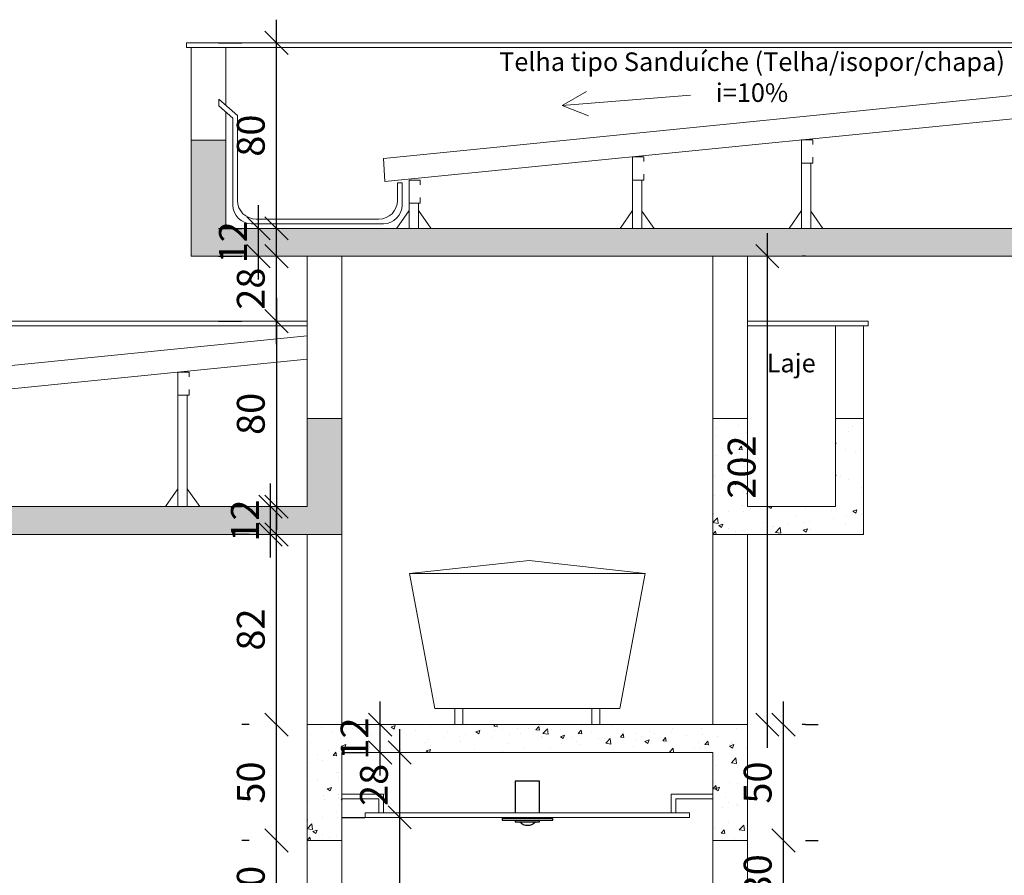
# Model space of a CAD drawing. Extents: x -434078 to 963, y 87 to 8020918.
# Drawn here: x 591 to 596, y 325 to 329 of the extents above; entities that cross this region are included whole.
import ezdxf

# ---------------------------------------------------------------- set-up
doc = ezdxf.new("R2010")
doc.units = 0
doc.header["$MEASUREMENT"] = 0
doc.layers.add('COTAS', color=12, linetype='Continuous')
doc.layers.add('MOBILIÁRIO', color=253, linetype='Continuous')
for name, color, linetype, lineweight in [('DETALHES_CTR08', 7, 'Continuous', 9), ('DETALHES_CTR25', 7, 'Continuous', 9), ('DETALHES_CTR8', 7, 'Continuous', 9), ('EQUIPAMENTOS', 7, 'Continuous', 9), ('JANELA_CTR35', 7, 'Continuous', 9), ('PAREDE', 7, 'Continuous', 9), ('PAREDE-CTR50', 7, 'Continuous', 9), ('PAREDE_CONTORNO', 7, 'Continuous', 9), ('Telha', 7, 'Continuous', 9)]:
    doc.layers.add(name, color=color, linetype=linetype, lineweight=lineweight)
doc.styles.add('ARIALNARROW', font='ARIALN.TTF', dxfattribs={"height": 0.12})
doc.styles.add('ROMANS', font='romans.shx', dxfattribs={"height": 0.3})
doc.dimstyles.new('1-50', dxfattribs={"dimscale": 0, "dimtxt": 0.1, "dimasz": 0.1, "dimexe": 0.15, "dimexo": 0.25, "dimgap": 0.05, "dimtad": 1, "dimdec": 0, "dimlfac": 100, "dimrnd": 0.005, "dimzin": 11, "dimdsep": 46, "dimtxsty": 'ARIALNARROW', "dimblk1": 'OBLIQUE', "dimblk2": 'OBLIQUE', "dimsah": 1, "dimcen": 0.1, "dimdle": 0.1, "dimclrd": 1, "dimclre": 1, "dimclrt": 1, "dimadec": 0, "dimazin": 0, "dimtfac": 1, "dimtdec": 0, "dimtmove": 0, "dimatfit": 3, "dimldrblk": 'OBLIQUE', "dimfxl": 1, "dimtolj": 1, "dimtzin": 11, "dimarcsym": 0})

# ---------------------------------------------------------------- blocks, each defined once
blk = doc.blocks.new('_OBLIQUE')
at = {"color": 0, "linetype": 'ByBlock'}
blk.add_line((-0.5, -0.5), (0.5, 0.5), dxfattribs=at)
blk = doc.blocks.new('*D431')
at = {"layer": 'COTAS', "color": 1, "lineweight": -2, "transparency": 16777216}
for p, q in [((592.4929, 324.9602), (592.4929, 325.5602)), ((592.3744, 325.4602), (592.3429, 325.4602)), ((592.3744, 325.0602), (592.3429, 325.0602))]:
    blk.add_line(p, q, dxfattribs=at)
at = {"layer": 'COTAS', "color": 1, "lineweight": -2, "transparency": 16777216, "xscale": 0.1, "yscale": 0.1, "zscale": 0.1}
for p, rotation in [((592.4929, 325.4602), 90), ((592.4929, 325.0602), 270)]:
    blk.add_blockref('_OBLIQUE', p, dxfattribs=dict(at, rotation=rotation))
at = {"layer": 'COTAS', "color": 1, "transparency": 16777216, "insert": (592.3816, 325.2602), "char_height": 0.12, "attachment_point": 5, "rotation": 90, "style": 'ARIALNARROW'}
blk.add_mtext('\\A1;40', dxfattribs=at)
blk = doc.blocks.new('*D432')
at = {"layer": 'COTAS', "color": 1, "lineweight": -2, "transparency": 16777216}
for p, q in [((592.4929, 325.3602), (592.4929, 326.0602)), ((592.3744, 325.9602), (592.3429, 325.9602)), ((592.3744, 325.4602), (592.3429, 325.4602))]:
    blk.add_line(p, q, dxfattribs=at)
at = {"layer": 'COTAS', "color": 1, "lineweight": -2, "transparency": 16777216, "xscale": 0.1, "yscale": 0.1, "zscale": 0.1}
for p, rotation in [((592.4929, 325.9602), 90), ((592.4929, 325.4602), 270)]:
    blk.add_blockref('_OBLIQUE', p, dxfattribs=dict(at, rotation=rotation))
at = {"layer": 'COTAS', "color": 1, "transparency": 16777216, "insert": (592.3816, 325.7102), "char_height": 0.12, "attachment_point": 5, "rotation": 90, "style": 'ARIALNARROW'}
blk.add_mtext('\\A1;50', dxfattribs=at)
blk = doc.blocks.new('*D433')
at = {"layer": 'COTAS', "color": 1, "lineweight": -2, "transparency": 16777216}
for p, q in [((592.4929, 325.8602), (592.4929, 326.8802)), ((592.3744, 326.7802), (592.3429, 326.7802)), ((592.3744, 325.9602), (592.3429, 325.9602))]:
    blk.add_line(p, q, dxfattribs=at)
at = {"layer": 'COTAS', "color": 1, "lineweight": -2, "transparency": 16777216, "xscale": 0.1, "yscale": 0.1, "zscale": 0.1}
for p, rotation in [((592.4929, 326.7802), 90), ((592.4929, 325.9602), 270)]:
    blk.add_blockref('_OBLIQUE', p, dxfattribs=dict(at, rotation=rotation))
at = {"layer": 'COTAS', "color": 1, "transparency": 16777216, "insert": (592.3816, 326.3702), "char_height": 0.12, "attachment_point": 5, "rotation": 90, "style": 'ARIALNARROW'}
blk.add_mtext('\\A1;82', dxfattribs=at)
blk = doc.blocks.new('*D434')
at = {"layer": 'COTAS', "color": 1, "lineweight": -2, "transparency": 16777216}
for p, q in [((592.4667, 326.6802), (592.4667, 327.0002)), ((592.2985, 326.9002), (592.3167, 326.9002)), ((592.3744, 326.7802), (592.3167, 326.7802))]:
    blk.add_line(p, q, dxfattribs=at)
at = {"layer": 'COTAS', "color": 1, "lineweight": -2, "transparency": 16777216, "xscale": 0.1, "yscale": 0.1, "zscale": 0.1}
for p, rotation in [((592.4667, 326.9002), 90), ((592.4667, 326.7802), 270)]:
    blk.add_blockref('_OBLIQUE', p, dxfattribs=dict(at, rotation=rotation))
at = {"layer": 'COTAS', "color": 1, "transparency": 16777216, "insert": (592.3564, 326.8402), "char_height": 0.12, "attachment_point": 5, "rotation": 90, "style": 'ARIALNARROW'}
blk.add_mtext('\\A1;12', dxfattribs=at)
blk = doc.blocks.new('*D189')
at = {"layer": 'COTAS', "color": 1, "lineweight": -2, "transparency": 16777216}
for p, q in [((592.4929, 327.6002), (592.4929, 328.0802)), ((592.2429, 327.9802), (592.3429, 327.9802)), ((592.2429, 327.7002), (592.3429, 327.7002))]:
    blk.add_line(p, q, dxfattribs=at)
at = {"layer": 'COTAS', "color": 1, "lineweight": -2, "transparency": 16777216, "xscale": 0.1, "yscale": 0.1, "zscale": 0.1}
for p, rotation in [((592.4929, 327.9802), 90), ((592.4929, 327.7002), 270)]:
    blk.add_blockref('_OBLIQUE', p, dxfattribs=dict(at, rotation=rotation))
at = {"layer": 'COTAS', "color": 1, "transparency": 16777216, "insert": (592.3816, 327.8402), "char_height": 0.12, "attachment_point": 5, "rotation": 90, "style": 'ARIALNARROW'}
blk.add_mtext('\\A1;28', dxfattribs=at)
blk = doc.blocks.new('*D190')
at = {"layer": 'COTAS', "color": 1, "lineweight": -2, "transparency": 16777216}
for p, q in [((592.415, 327.8802), (592.415, 328.2002)), ((592.2429, 328.1002), (592.265, 328.1002)), ((592.2429, 327.9802), (592.265, 327.9802))]:
    blk.add_line(p, q, dxfattribs=at)
at = {"layer": 'COTAS', "color": 1, "lineweight": -2, "transparency": 16777216, "xscale": 0.1, "yscale": 0.1, "zscale": 0.1}
for p, rotation in [((592.415, 328.1002), 90), ((592.415, 327.9802), 270)]:
    blk.add_blockref('_OBLIQUE', p, dxfattribs=dict(at, rotation=rotation))
at = {"layer": 'COTAS', "color": 1, "transparency": 16777216, "insert": (592.3048, 328.0402), "char_height": 0.12, "attachment_point": 5, "rotation": 90, "style": 'ARIALNARROW'}
blk.add_mtext('\\A1;12', dxfattribs=at)
blk = doc.blocks.new('*D191')
at = {"layer": 'COTAS', "color": 1, "lineweight": -2, "transparency": 16777216}
for p, q in [((592.4929, 328.0002), (592.4929, 329.0002)), ((592.2429, 328.9002), (592.3429, 328.9002)), ((592.2429, 328.1002), (592.3429, 328.1002))]:
    blk.add_line(p, q, dxfattribs=at)
at = {"layer": 'COTAS', "color": 1, "lineweight": -2, "transparency": 16777216, "xscale": 0.1, "yscale": 0.1, "zscale": 0.1}
for p, rotation in [((592.4929, 328.9002), 90), ((592.4929, 328.1002), 270)]:
    blk.add_blockref('_OBLIQUE', p, dxfattribs=dict(at, rotation=rotation))
at = {"layer": 'COTAS', "color": 1, "transparency": 16777216, "insert": (592.3816, 328.5002), "char_height": 0.12, "attachment_point": 5, "rotation": 90, "style": 'ARIALNARROW'}
blk.add_mtext('\\A1;80', dxfattribs=at)
blk = doc.blocks.new('*D451')
at = {"layer": 'COTAS', "color": 1, "lineweight": -2, "transparency": 16777216}
for p, q in [((593.024, 322.8602), (593.024, 325.6602)), ((592.774, 325.5602), (592.874, 325.5602)), ((592.7806, 322.9602), (592.874, 322.9602))]:
    blk.add_line(p, q, dxfattribs=at)
at = {"layer": 'COTAS', "color": 1, "lineweight": -2, "transparency": 16777216, "xscale": 0.1, "yscale": 0.1, "zscale": 0.1}
for p, rotation in [((593.024, 325.5602), 90), ((593.024, 322.9602), 270)]:
    blk.add_blockref('_OBLIQUE', p, dxfattribs=dict(at, rotation=rotation))
at = {"layer": 'COTAS', "color": 1, "transparency": 16777216, "insert": (592.9127, 324.2602), "char_height": 0.12, "attachment_point": 5, "rotation": 90, "style": 'ARIALNARROW'}
blk.add_mtext('\\A1;260', dxfattribs=at)
blk = doc.blocks.new('*D452')
at = {"layer": 'COTAS', "color": 1, "lineweight": -2, "transparency": 16777216}
for p, q in [((593.024, 325.4602), (593.024, 325.9402)), ((592.774, 325.8402), (592.874, 325.8402)), ((592.774, 325.5602), (592.874, 325.5602))]:
    blk.add_line(p, q, dxfattribs=at)
at = {"layer": 'COTAS', "color": 1, "lineweight": -2, "transparency": 16777216, "xscale": 0.1, "yscale": 0.1, "zscale": 0.1}
for p, rotation in [((593.024, 325.8402), 90), ((593.024, 325.5602), 270)]:
    blk.add_blockref('_OBLIQUE', p, dxfattribs=dict(at, rotation=rotation))
at = {"layer": 'COTAS', "color": 1, "transparency": 16777216, "insert": (592.9127, 325.7002), "char_height": 0.12, "attachment_point": 5, "rotation": 90, "style": 'ARIALNARROW'}
blk.add_mtext('\\A1;28', dxfattribs=at)
blk = doc.blocks.new('*D453')
at = {"layer": 'COTAS', "color": 1, "lineweight": -2, "transparency": 16777216}
for p, q in [((592.9394, 325.7402), (592.9394, 326.0602)), ((592.774, 325.9602), (592.7894, 325.9602)), ((592.774, 325.8402), (592.7894, 325.8402))]:
    blk.add_line(p, q, dxfattribs=at)
at = {"layer": 'COTAS', "color": 1, "lineweight": -2, "transparency": 16777216, "xscale": 0.1, "yscale": 0.1, "zscale": 0.1}
for p, rotation in [((592.9394, 325.9602), 90), ((592.9394, 325.8402), 270)]:
    blk.add_blockref('_OBLIQUE', p, dxfattribs=dict(at, rotation=rotation))
at = {"layer": 'COTAS', "color": 1, "transparency": 16777216, "insert": (592.8291, 325.9002), "char_height": 0.12, "attachment_point": 5, "rotation": 90, "style": 'ARIALNARROW'}
blk.add_mtext('\\A1;12', dxfattribs=at)
blk = doc.blocks.new('*D457')
at = {"layer": 'COTAS', "color": 1, "lineweight": -2, "transparency": 16777216}
for p, q in [((594.6794, 325.0602), (594.6794, 325.5602)), ((594.7744, 325.4602), (594.8294, 325.4602)), ((594.7744, 325.1602), (594.8294, 325.1602))]:
    blk.add_line(p, q, dxfattribs=at)
at = {"layer": 'COTAS', "color": 1, "lineweight": -2, "transparency": 16777216, "xscale": 0.1, "yscale": 0.1, "zscale": 0.1}
for p, rotation in [((594.6794, 325.4602), 90), ((594.6794, 325.1602), 270)]:
    blk.add_blockref('_OBLIQUE', p, dxfattribs=dict(at, rotation=rotation))
at = {"layer": 'COTAS', "color": 1, "transparency": 16777216, "insert": (594.5681, 325.3102), "char_height": 0.12, "attachment_point": 5, "rotation": 90, "style": 'ARIALNARROW'}
blk.add_mtext('\\A1;30', dxfattribs=at)
blk = doc.blocks.new('*D458')
at = {"layer": 'COTAS', "color": 1, "lineweight": -2, "transparency": 16777216}
for p, q in [((594.6794, 325.3602), (594.6794, 326.0602)), ((594.7744, 325.9602), (594.8294, 325.9602)), ((594.7744, 325.4602), (594.8294, 325.4602))]:
    blk.add_line(p, q, dxfattribs=at)
at = {"layer": 'COTAS', "color": 1, "lineweight": -2, "transparency": 16777216, "xscale": 0.1, "yscale": 0.1, "zscale": 0.1}
for p, rotation in [((594.6794, 325.9602), 90), ((594.6794, 325.4602), 270)]:
    blk.add_blockref('_OBLIQUE', p, dxfattribs=dict(at, rotation=rotation))
at = {"layer": 'COTAS', "color": 1, "transparency": 16777216, "insert": (594.5681, 325.7102), "char_height": 0.12, "attachment_point": 5, "rotation": 90, "style": 'ARIALNARROW'}
blk.add_mtext('\\A1;50', dxfattribs=at)
blk = doc.blocks.new('*D459')
at = {"layer": 'COTAS', "color": 1, "lineweight": -2, "transparency": 16777216}
for p, q in [((594.6101, 325.8602), (594.6101, 328.0802)), ((594.7744, 327.9802), (594.7601, 327.9802)), ((594.7744, 325.9602), (594.7601, 325.9602))]:
    blk.add_line(p, q, dxfattribs=at)
at = {"layer": 'COTAS', "color": 1, "lineweight": -2, "transparency": 16777216, "xscale": 0.1, "yscale": 0.1, "zscale": 0.1}
for p, rotation in [((594.6101, 327.9802), 90), ((594.6101, 325.9602), 270)]:
    blk.add_blockref('_OBLIQUE', p, dxfattribs=dict(at, rotation=rotation))
at = {"layer": 'COTAS', "color": 1, "transparency": 16777216, "insert": (594.4988, 327.0707), "char_height": 0.12, "attachment_point": 5, "rotation": 90, "style": 'ARIALNARROW'}
blk.add_mtext('\\A1;202', dxfattribs=at)
blk = doc.blocks.new('*D470')
at = {"layer": 'COTAS', "color": 1, "lineweight": -2, "transparency": 16777216}
for p, q in [((592.4929, 327.8002), (592.4929, 326.8002)), ((592.2429, 327.7002), (592.3429, 327.7002)), ((592.2935, 326.9002), (592.3429, 326.9002))]:
    blk.add_line(p, q, dxfattribs=at)
at = {"layer": 'COTAS', "color": 1, "lineweight": -2, "transparency": 16777216, "xscale": 0.1, "yscale": 0.1, "zscale": 0.1}
for p, rotation in [((592.4929, 327.7002), 90), ((592.4929, 326.9002), 270)]:
    blk.add_blockref('_OBLIQUE', p, dxfattribs=dict(at, rotation=rotation))
at = {"layer": 'COTAS', "color": 1, "transparency": 16777216, "insert": (592.3816, 327.3002), "char_height": 0.12, "attachment_point": 5, "rotation": 90, "style": 'ARIALNARROW'}
blk.add_mtext('\\A1;80', dxfattribs=at)

msp = doc.modelspace()

# ---------------------------------------------------------------- hatches: boundary and pattern name
at = {"layer": 'DETALHES_CTR08'}
h = msp.add_hatch(dxfattribs=at)
h.set_pattern_fill('AR-CONC', color=256, scale=0.001, style=0)
h.set_pattern_definition([(50, (592.1244, 327.94053), (0.1821847, -0.015939), [0.01905, -0.20955]), (355, (592.1244, 327.94053), (-0.035243, 0.1910566), [0.01524, -0.16764]), (100.451, (592.13958, 327.9392), (0.1469425, 0.1751167), [0.01619, -0.17809]), (46.1842, (592.1244, 327.99133), (0.271079, -0.042042), [0.028575, -0.314325]), (96.6356, (592.147, 327.98782), (0.237404, 0.247426), [0.024285, -0.267135]), (351.184, (592.1244, 327.99133), (0.237405, 0.247425), [0.02286, -0.25146]), (21, (592.1498, 327.97863), (0.151615, -0.1022655), [0.01905, -0.20955]), (326, (592.1498, 327.97863), (0.061802, 0.184188), [0.01524, -0.16764]), (71.4514, (592.16244, 327.9701), (0.2134165, 0.081923), [0.01619, -0.17809]), (37.5, (592.1244, 327.94053), (0.0030886, 0.08455504), [0, -0.165608, 0, -0.17018, 0, -0.168275]), (7.5, (592.1244, 327.94053), (0.0668197, 0.1001806), [0, -0.097028, 0, -0.161798, 0, -0.064135]), (327.5, (592.06776, 327.94053), (0.1355906, -0.00572874), [0, -0.0635, 0, -0.19812, 0, -0.26289]), (317.5, (592.04236, 327.94053), (0.1481292, 0.0254265), [0, -0.08255, 0, -0.131572, 0, -0.18669])])
h.paths.add_polyline_path([(599.6244, 328.48024), (599.4744, 328.48024), (599.4744, 328.10024), (592.2744, 328.10024), (592.2744, 328.48024), (592.1244, 328.48024), (592.1244, 327.98024), (599.6244, 327.98024)])
h.paths.add_polyline_path([(592.50419, 327.94053), (592.50419, 328.13168), (592.3196, 328.13168), (592.3196, 327.94053)], flags=9)
h.paths.add_polyline_path([(599.2667, 327.94053), (599.2667, 328.13168), (599.08212, 328.13168), (599.08212, 327.94053)], flags=9)
h = msp.add_hatch(dxfattribs=at)
h.set_pattern_fill('AR-CONC', color=256, scale=0.001, style=0)
h.set_pattern_definition([(50, (587.5244, 326.74053), (0.1821847, -0.015939), [0.01905, -0.20955]), (355, (587.5244, 326.74053), (-0.035243, 0.1910566), [0.01524, -0.16764]), (100.451, (587.53958, 326.7392), (0.1469425, 0.1751167), [0.01619, -0.17809]), (46.184, (587.5244, 326.79133), (0.271079, -0.042042), [0.028575, -0.314325]), (96.6356, (587.547, 326.78782), (0.237404, 0.247426), [0.024285, -0.267135]), (351.184, (587.5244, 326.79133), (0.237405, 0.247425), [0.02286, -0.25146]), (21, (587.5498, 326.77863), (0.151615, -0.1022655), [0.01905, -0.20955]), (326, (587.5498, 326.77863), (0.061802, 0.184188), [0.01524, -0.16764]), (71.4514, (587.56244, 326.7701), (0.2134165, 0.081923), [0.01619, -0.17809]), (37.5, (587.5244, 326.74053), (0.0030886, 0.084555), [0, -0.165608, 0, -0.17018, 0, -0.168275]), (7.5, (587.5244, 326.74053), (0.0668197, 0.1001806), [0, -0.097028, 0, -0.161798, 0, -0.064135]), (327.5, (587.46776, 326.74053), (0.1355906, -0.00572874), [0, -0.0635, 0, -0.19812, 0, -0.26289]), (317.5, (587.44236, 326.74053), (0.1481292, 0.0254265), [0, -0.08255, 0, -0.131572, 0, -0.18669])])
edge = h.paths.add_edge_path()
edge.add_line((592.7744, 327.28024), (592.6244, 327.28024))
edge.add_line((592.6244, 327.28024), (592.6244, 326.90024))
edge.add_line((592.6244, 326.90024), (587.6744, 326.90024))
edge.add_line((587.6744, 326.90024), (587.6744, 326.97149))
edge.add_ellipse((585.73442, 326.26462), major_axis=(2.43416, 0.0861), ratio=0.4426785, start_angle=36.26916, end_angle=41.77283)
edge.add_line((587.5244, 327.04667), (587.5244, 326.78024))
edge.add_line((587.5244, 326.78024), (592.7744, 326.78024))
edge.add_line((592.7744, 326.78024), (592.7744, 327.28024))
edge = h.paths.add_edge_path(flags=17)
edge.add_line((587.6744, 327.15077), (587.5244, 327.16298))
edge.add_line((587.5244, 327.16298), (587.5244, 327.04667))
edge.add_ellipse((585.73442, 326.26462), major_axis=(2.43416, 0.0861), ratio=0.4426785, start_angle=36.26916, end_angle=41.77283, ccw=False)
edge.add_line((587.6744, 326.97149), (587.6744, 327.15077))
h.paths.add_polyline_path([(587.6744, 327.28024), (587.5244, 327.28024), (587.5244, 327.16298), (587.6744, 327.15077)], flags=17)
h.paths.add_polyline_path([(592.55584, 326.74053), (592.55584, 326.93168), (592.37126, 326.93168), (592.37126, 326.74053)], flags=9)
h = msp.add_hatch(dxfattribs=at)
h.set_pattern_fill('AR-CONC', color=256, scale=0.001, style=0)
h.set_pattern_definition([(50, (594.3744, 326.78024), (0.182185, -0.01594), [0.01905, -0.20955]), (355, (594.3744, 326.78024), (-0.035243, 0.191057), [0.01524, -0.16764]), (100.45, (594.38958, 326.77891), (0.146943, 0.175117), [0.01619, -0.17809]), (46.184, (594.3744, 326.83104), (0.27108, -0.04204), [0.028575, -0.314325]), (96.636, (594.397, 326.82754), (0.2374, 0.24743), [0.024285, -0.267135]), (351.184, (594.3744, 326.83104), (0.2374, 0.24743), [0.02286, -0.25146]), (21, (594.3998, 326.81834), (0.151615, -0.102266), [0.01905, -0.20955]), (326, (594.3998, 326.81834), (0.0618, 0.18419), [0.01524, -0.16764]), (71.451, (594.41244, 326.80982), (0.213416, 0.081923), [0.01619, -0.17809]), (37.5, (594.3744, 326.78024), (0.0030886, 0.084555), [0, -0.165608, 0, -0.17018, 0, -0.168275]), (7.5, (594.3744, 326.78024), (0.06682, 0.100181), [0, -0.097028, 0, -0.161798, 0, -0.064135]), (327.5, (594.31776, 326.78024), (0.1355906, -0.005729), [0, -0.0635, 0, -0.19812, 0, -0.26289]), (317.5, (594.29236, 326.78024), (0.148129, 0.025426), [0, -0.08255, 0, -0.131572, 0, -0.18669])])
h.paths.add_polyline_path([(594.5244, 327.28024), (594.3744, 327.28024), (594.3744, 326.78024), (595.0244, 326.78024), (595.0244, 327.28024), (594.9044, 327.28024), (594.9044, 326.90024), (594.5244, 326.90024)])
h = msp.add_hatch(dxfattribs=at)
h.set_pattern_fill('AR-CONC', color=256, scale=0.001, style=0)
h.set_pattern_definition([(50, (592.6244, 325.46024), (0.182185, -0.015939), [0.01905, -0.20955]), (355, (592.6244, 325.46024), (-0.035243, 0.191057), [0.01524, -0.16764]), (100.451, (592.63958, 325.45891), (0.146943, 0.175117), [0.01619, -0.17809]), (46.184, (592.6244, 325.51104), (0.27108, -0.042042), [0.028575, -0.314325]), (96.636, (592.647, 325.50754), (0.237404, 0.247426), [0.024285, -0.267135]), (351.184, (592.6244, 325.51104), (0.237405, 0.247425), [0.02286, -0.25146]), (21, (592.6498, 325.49834), (0.151615, -0.102266), [0.01905, -0.20955]), (326, (592.6498, 325.49834), (0.061802, 0.184188), [0.01524, -0.16764]), (71.451, (592.66244, 325.48982), (0.213416, 0.081923), [0.01619, -0.17809]), (37.5, (592.6244, 325.46024), (0.0030886, 0.084555), [0, -0.165608, 0, -0.17018, 0, -0.168275]), (7.5, (592.6244, 325.46024), (0.0668197, 0.1001806), [0, -0.097028, 0, -0.161798, 0, -0.064135]), (327.5, (592.56776, 325.46024), (0.1355906, -0.0057287), [0, -0.0635, 0, -0.19812, 0, -0.26289]), (317.5, (592.54236, 325.46024), (0.148129, 0.0254265), [0, -0.08255, 0, -0.131572, 0, -0.18669])])
h.paths.add_polyline_path([(594.5244, 325.96024), (592.6244, 325.96024), (592.6244, 325.46024), (592.7744, 325.46024), (592.7744, 325.84024), (594.3744, 325.84024), (594.3744, 325.66024), (594.3744, 325.46024), (594.5244, 325.46024)])

# ---------------------------------------------------------------- linework, layer by layer
at = {"layer": 'DETALHES_CTR25'}
for p, q in [((592.3244, 328.58735), (592.2444, 328.65748)), ((592.2444, 328.65748), (592.2444, 328.62869)), ((592.3044, 328.57609), (592.2444, 328.62869)), ((592.3044, 328.20024), (592.3044, 328.57609)), ((592.3244, 328.22024), (592.3244, 328.58735)), ((594.80572, 328.48143), (594.75732, 328.48143)), ((594.75732, 328.38143), (594.75732, 328.48143)), ((594.80572, 328.48143), (594.80572, 328.46143)), ((594.07714, 328.40882), (594.02873, 328.40882)), ((594.02873, 328.30882), (594.02873, 328.40882)), ((594.07714, 328.40882), (594.07714, 328.38882)), ((594.80572, 328.38143), (594.80572, 328.40684)), ((594.75732, 328.38143), (594.75732, 328.10024)), ((594.80572, 328.38143), (594.75732, 328.38143)), ((594.79768, 328.38143), (594.79768, 328.10024)), ((594.07714, 328.30882), (594.07714, 328.33422)), ((593.01421, 328.22023), (593.01421, 328.2971)), ((593.01421, 328.2971), (593.03421, 328.2971)), ((593.03421, 328.20023), (593.03421, 328.2971)), ((593.11261, 328.30874), (593.06421, 328.30874)), ((593.06421, 328.20874), (593.06421, 328.30874)), ((593.11261, 328.30874), (593.06421, 328.30874)), ((593.06421, 328.20874), (593.06421, 328.30874)), ((593.11261, 328.30874), (593.06421, 328.30874)), ((593.06421, 328.20874), (593.06421, 328.30874)), ((593.11261, 328.30874), (593.06421, 328.30874)), ((593.06421, 328.20874), (593.06421, 328.30874)), ((593.11261, 328.30874), (593.11261, 328.28874)), ((593.11261, 328.30874), (593.11261, 328.28874)), ((593.11261, 328.30874), (593.11261, 328.28874)), ((593.11261, 328.30874), (593.11261, 328.28874)), ((594.02873, 328.30882), (594.02873, 328.10024)), ((594.07714, 328.30882), (594.02873, 328.30882)), ((594.06909, 328.30882), (594.06909, 328.10024)), ((593.11261, 328.20874), (593.11261, 328.23414)), ((593.11261, 328.20874), (593.11261, 328.23414)), ((593.11261, 328.20874), (593.11261, 328.23414)), ((593.11261, 328.20874), (593.11261, 328.23414)), ((593.11261, 328.20874), (593.06421, 328.20874)), ((593.06421, 328.20874), (593.06421, 328.10024)), ((593.11261, 328.20874), (593.06421, 328.20874)), ((593.06421, 328.20874), (593.06421, 328.10024)), ((593.10457, 328.20874), (593.10457, 328.10024)), ((593.10457, 328.20874), (593.10457, 328.10024)), ((593.06421, 328.17676), (593.01095, 328.1007)), ((593.10457, 328.17728), (593.15819, 328.1007)), ((593.10457, 328.17728), (593.15819, 328.1007)), ((594.02873, 328.17696), (593.97502, 328.10024)), ((594.06909, 328.17442), (594.12104, 328.10024)), ((594.75732, 328.17696), (594.7036, 328.10024)), ((594.79768, 328.17442), (594.84962, 328.10024)), ((592.3844, 328.12024), (592.95421, 328.12024)), ((592.4044, 328.14024), (592.93421, 328.14024)), ((592.1155, 327.48024), (592.0671, 327.48024)), ((592.0671, 327.38024), (592.0671, 327.48024)), ((592.1155, 327.48024), (592.0671, 327.48024)), ((592.0671, 327.38024), (592.0671, 327.48024)), ((592.1155, 327.48024), (592.0671, 327.48024)), ((592.0671, 327.38024), (592.0671, 327.48024)), ((592.1155, 327.48024), (592.0671, 327.48024)), ((592.0671, 327.38024), (592.0671, 327.48024)), ((592.1155, 327.48024), (592.1155, 327.46024)), ((592.1155, 327.48024), (592.1155, 327.46024)), ((592.1155, 327.48024), (592.1155, 327.46024)), ((592.1155, 327.48024), (592.1155, 327.46024)), ((592.1155, 327.38024), (592.1155, 327.40565)), ((592.1155, 327.38024), (592.1155, 327.40565)), ((592.1155, 327.38024), (592.1155, 327.40565)), ((592.1155, 327.38024), (592.1155, 327.40565)), ((592.1155, 327.38024), (592.0671, 327.38024)), ((592.0671, 327.38024), (592.0671, 326.90024)), ((592.1155, 327.38024), (592.0671, 327.38024)), ((592.0671, 327.38024), (592.0671, 326.90024)), ((592.10746, 327.38024), (592.10746, 326.90024)), ((592.10746, 327.38024), (592.10746, 326.90024)), ((592.0671, 326.97676), (592.01351, 326.90024)), ((592.10746, 326.97728), (592.16108, 326.9007)), ((592.10746, 326.97728), (592.1614, 326.90024))]:
    msp.add_line(p, q, dxfattribs=at)
for centre, start, end in [((592.3844, 328.20024), 180, 270), ((592.4044, 328.22024), 180, 270), ((592.93421, 328.22024), 270, 360), ((592.95421, 328.20024), 270, 360)]:
    msp.add_arc(centre, 0.08, start, end, dxfattribs=at)
at = {"layer": 'DETALHES_CTR8'}
for p, q in [((592.9544, 325.66024), (592.7744, 325.66024)), ((592.9544, 325.66024), (592.9544, 325.58024)), ((594.1944, 325.66024), (594.1944, 325.58024)), ((594.1944, 325.66024), (594.3744, 325.66024)), ((592.9344, 325.64024), (592.7744, 325.64024)), ((592.9344, 325.64024), (592.9344, 325.58024)), ((594.2144, 325.64024), (594.2144, 325.58024)), ((594.2144, 325.64024), (594.3744, 325.64024)), ((594.2744, 325.58024), (592.8744, 325.58024)), ((592.8744, 325.56024), (592.8744, 325.58024)), ((594.2744, 325.56024), (592.8744, 325.56024)), ((594.2744, 325.56024), (594.2744, 325.58024))]:
    msp.add_line(p, q, dxfattribs=at)
at = {"layer": 'EQUIPAMENTOS'}
for p, q in [((593.58173, 326.66724), (593.06657, 326.61124)), ((594.08223, 326.61124), (593.58173, 326.66724)), ((593.06657, 326.61124), (593.17507, 326.03024)), ((594.08223, 326.61124), (593.06657, 326.61124)), ((594.08223, 326.61124), (593.97373, 326.03024)), ((593.97373, 326.03024), (593.17507, 326.03024)), ((593.26123, 326.03024), (593.29623, 326.03024)), ((593.26123, 325.96024), (593.26123, 326.03024)), ((593.29623, 326.03024), (593.29623, 325.96024)), ((593.88757, 326.03024), (593.85257, 326.03024)), ((593.85257, 326.03024), (593.85257, 325.96024)), ((593.88757, 325.96024), (593.88757, 326.03024))]:
    msp.add_line(p, q, dxfattribs=at)
at = {"layer": 'JANELA_CTR35'}
for p, q in [((593.72527, 328.62977), (593.82941, 328.69091)), ((593.72527, 328.62977), (593.82941, 328.69091)), ((594.27864, 328.67461), (593.72527, 328.62977)), ((594.27864, 328.67461), (593.72527, 328.62977)), ((593.72527, 328.62977), (593.83789, 328.5862)), ((593.72527, 328.62977), (593.83789, 328.5862))]:
    msp.add_line(p, q, dxfattribs=at)
at = {"layer": 'MOBILIÁRIO'}
for points in [[(593.6272, 325.58024), (593.6272, 325.71552), (593.5216, 325.71552), (593.5216, 325.58024)], [(593.5216, 325.54869), (593.5216, 325.54065), (593.6272, 325.54065), (593.6272, 325.54869)]]:
    msp.add_lwpolyline(points, dxfattribs=at)
msp.add_lwpolyline([(593.68446, 325.55547), (593.46556, 325.55547), (593.46556, 325.54869), (593.68446, 325.54869)], close=True, dxfattribs=at)
msp.add_arc((593.57566, 325.57341), 0.04733, 223.80107, 316.19893, dxfattribs=at)
at = {"layer": 'PAREDE'}
for p, q in [((599.64434, 328.88024), (592.1244, 328.88024)), ((592.1244, 327.98024), (592.1244, 328.88024)), ((592.2744, 328.63118), (592.2744, 328.88024)), ((592.2744, 328.10024), (592.2744, 328.60239)), ((592.2744, 328.48024), (592.1244, 328.48024)), ((592.2744, 328.10024), (599.4744, 328.10024)), ((599.6244, 327.98024), (592.1244, 327.98024)), ((592.6244, 326.90024), (592.6244, 327.98024)), ((592.7744, 326.78024), (592.7744, 327.98024)), ((592.6244, 326.90024), (592.6244, 327.40239)), ((592.6244, 327.28024), (592.7744, 327.28024)), ((592.6244, 327.28024), (592.7744, 327.28024)), ((587.6744, 326.90024), (592.6244, 326.90024)), ((587.5244, 326.78024), (592.7744, 326.78024)), ((592.6244, 325.11024), (592.6244, 326.78024)), ((592.7744, 325.96024), (592.7744, 326.78024)), ((592.7744, 325.96024), (592.7744, 326.54024)), ((592.7744, 325.11024), (592.7744, 325.84024)), ((592.7744, 325.66024), (592.7744, 325.84024)), ((592.7744, 325.46024), (592.6244, 325.46024)), ((594.3744, 325.46024), (594.5244, 325.46024))]:
    msp.add_line(p, q, dxfattribs=at)
at = {"layer": 'PAREDE-CTR50'}
for p, q in [((594.3744, 325.96024), (594.3744, 327.98024)), ((594.5244, 326.90024), (594.5244, 327.98024)), ((594.9044, 326.90024), (594.9044, 327.68024)), ((595.0244, 326.78024), (595.0244, 327.68024)), ((594.5244, 327.28024), (594.3744, 327.28024)), ((594.9044, 327.28024), (595.0244, 327.28024)), ((594.5244, 326.90024), (594.9044, 326.90024)), ((594.3744, 326.78024), (595.0244, 326.78024)), ((594.5244, 325.18024), (594.5244, 326.78024)), ((594.3744, 325.96024), (594.3744, 326.54024)), ((594.5244, 325.96024), (592.6244, 325.96024)), ((594.3744, 325.84024), (592.7744, 325.84024)), ((594.3744, 325.18024), (594.3744, 325.84024)), ((594.3744, 325.66024), (594.3744, 325.84024))]:
    msp.add_line(p, q, dxfattribs=at)
at = {"layer": 'PAREDE_CONTORNO'}
for p, q in [((599.64434, 328.90024), (592.10446, 328.90024)), ((592.10446, 328.88024), (592.10446, 328.90024)), ((599.64434, 328.88024), (592.10446, 328.88024)), ((592.6244, 327.70024), (587.50446, 327.70024)), ((595.0444, 327.70024), (594.5244, 327.70024)), ((595.0444, 327.68024), (595.0444, 327.70024)), ((592.6244, 327.68024), (587.50446, 327.68024)), ((595.0444, 327.68024), (594.5244, 327.68024))]:
    msp.add_line(p, q, dxfattribs=at)
at = {"layer": 'Telha'}
for p, q in [((595.8744, 328.69326), (592.9544, 328.40223)), ((595.8744, 328.59277), (592.96005, 328.3023)), ((592.9544, 328.40223), (592.96005, 328.3023)), ((592.6244, 327.63628), (588.35392, 327.21066)), ((592.6244, 327.53579), (588.35958, 327.11072))]:
    msp.add_line(p, q, dxfattribs=at)

# ---------------------------------------------------------------- texts
at = {"layer": 'JANELA_CTR35', "char_height": 0.08, "attachment_point": 5, "style": 'ROMANS'}
for s, insert, width in [('{\\fVerdana|b0|i0|c0|p34;Telha tipo Sanduíche (Telha/isopor/chapa) \\Pi=10%}', (594.54375, 328.75237), 2.7017815), ('{\\fVerdana|b0|i0|c0|p34;Laje}', (594.71266, 327.51938), 0.2413775)]:
    msp.add_mtext(s, dxfattribs=dict(at, insert=insert, width=width))

# ---------------------------------------------------------------- dimensions: what is measured, and where the dimension line sits
at = {"layer": 'COTAS'}
for base, p1, p2, picture, middle in [((592.49286, 328.90024), (592.49286, 328.10024), (592.49286, 328.90024), '*D191', (592.38159, 328.50024)), ((592.49286, 327.98024), (592.49286, 327.70024), (592.49286, 327.98024), '*D189', (592.38159, 327.84024)), ((592.49286, 326.90024), (592.49286, 327.70024), (592.54352, 326.90024), '*D470', (592.38159, 327.30024)), ((592.49286, 326.78024), (592.6244, 325.96024), (592.6244, 326.78024), '*D433', (592.38159, 326.37024)), ((592.49286, 325.96024), (592.6244, 325.46024), (592.6244, 325.96024), '*D432', (592.38159, 325.71024)), ((594.67939, 325.96024), (594.5244, 325.46024), (594.5244, 325.96024), '*D458', (594.56812, 325.71024)), ((593.02398, 325.84024), (593.02398, 325.56024), (593.02398, 325.84024), '*D452', (592.91271, 325.70024)), ((593.02398, 325.56024), (593.03062, 322.96024), (593.02398, 325.56024), '*D451', (592.91271, 324.26024)), ((592.49286, 325.46024), (592.6244, 325.06024), (592.6244, 325.46024), '*D431', (592.38159, 325.26024)), ((594.67939, 325.46024), (594.5244, 325.16024), (594.5244, 325.46024), '*D457', (594.56812, 325.31024))]:
    dim = msp.add_linear_dim(base=base, p1=p1, p2=p2, angle=90, dimstyle='1-50', override={"dimscale": 1, "dimfxl": 0.05, "dimarcsym": 1}, dxfattribs=at)
    dim.commit()
    dim.dimension.update_dxf_attribs({"geometry": picture, "text_midpoint": middle})
for base, p1, p2, picture, middle in [((592.41501, 328.10024), (592.49286, 327.98024), (592.49286, 328.10024), '*D190', (592.41501, 328.04024)), ((594.61012, 327.98024), (594.5244, 325.96024), (594.5244, 327.98024), '*D459', (594.61012, 327.07068)), ((592.46666, 326.90024), (592.6244, 326.78024), (592.54847, 326.90024), '*D434', (592.46666, 326.84024)), ((592.93938, 325.96024), (593.02398, 325.84024), (593.02398, 325.96024), '*D453', (592.93938, 325.90024))]:
    dim = msp.add_linear_dim(base=base, p1=p1, p2=p2, angle=90, dimstyle='1-50', override={"dimscale": 1, "dimfxl": 0.05, "dimarcsym": 1}, dxfattribs=at)
    dim.commit()
    dim.dimension.update_dxf_attribs({"geometry": picture, "text_midpoint": middle, "dimtype": 160})

doc.saveas('drawing.dxf')
